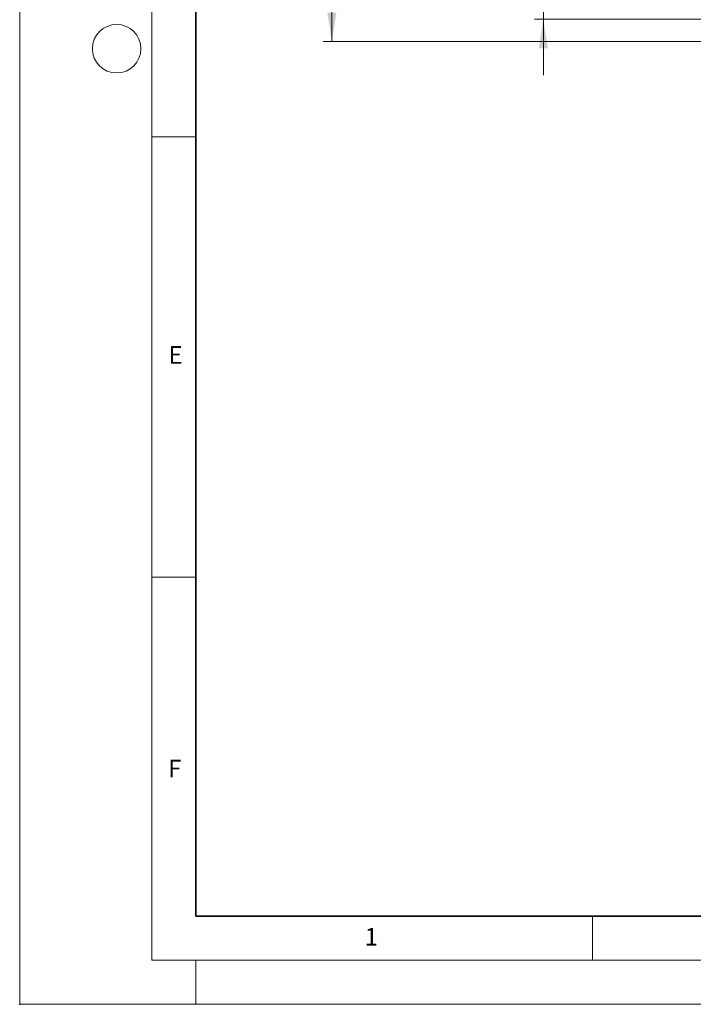
# Model space of a CAD drawing. Units: millimetres. Extents: x 0 to 420, y 0 to 297.
# Drawn here: x 0 to 76, y 0 to 112 of the extents above; entities that cross this region are included whole.
import ezdxf

# ---------------------------------------------------------------- set-up
doc = ezdxf.new("R2010")
doc.units = ezdxf.units.MM
doc.header["$PDSIZE"] = -1
doc.styles.add('SLDTEXTSTYLE0', font='TXT', dxfattribs={"width": 0.605})
doc.styles.add('SLDTEXTSTYLE1', font='TXT', dxfattribs={"width": 0.75})
doc.dimstyles.new('SLDDIMSTYLE2', dxfattribs={"dimtxt": 3.5, "dimasz": 3.302, "dimexe": 0, "dimexo": 0.0625, "dimgap": 0.875, "dimtad": 1, "dimlfac": 2, "dimrnd": 1e-09, "dimzin": 12, "dimdsep": 46, "dimtxsty": 'SLDTEXTSTYLE1', "dimsah": 1, "dimcen": 0.09, "dimadec": 0, "dimazin": 3, "dimtfac": 1, "dimtmove": 0, "dimatfit": 0, "dimfxl": 0, "dimfrac": 2, "dimtolj": 1, "dimtzin": 12, "dimarcsym": 0})
doc.dimstyles.new('SLDDIMSTYLE4', dxfattribs={"dimtxt": 3.5, "dimasz": 3.302, "dimexe": 0, "dimexo": 0.0625, "dimgap": 0.875, "dimtad": 1, "dimdec": 0, "dimlfac": 2, "dimrnd": 1e-09, "dimzin": 12, "dimdsep": 46, "dimtxsty": 'SLDTEXTSTYLE1', "dimsah": 1, "dimcen": 0.09, "dimadec": 0, "dimazin": 3, "dimtfac": 1, "dimtdec": 0, "dimtofl": 0, "dimtmove": 0, "dimatfit": 3, "dimfxl": 0, "dimfrac": 2, "dimtolj": 1, "dimtzin": 12, "dimarcsym": 0})

# ---------------------------------------------------------------- blocks, each defined once
blk = doc.blocks.new('_D_3')
at = {"color": 179, "linetype": 'Continuous', "lineweight": 18}
for p, q in [((59.43, 121.84), (59.43, 128.19)), ((114.18, 121.84), (58.43, 121.84)), ((59.43, 121.84), (59.43, 111.84)), ((103.02, 111.84), (58.43, 111.84)), ((59.43, 111.84), (59.43, 105.49))]:
    blk.add_line(p, q, dxfattribs=at)
for points in [[(59.43, 121.84), (59.94, 125.14), (58.92, 125.14)], [(59.43, 111.84), (58.92, 108.54), (59.94, 108.54)]]:
    blk.add_solid(points, dxfattribs=at)
at = {"color": 179, "linetype": 'Continuous', "lineweight": 18, "insert": (54.92, 114.25), "char_height": 3.5, "attachment_point": 1, "rotation": 90, "style": 'SLDTEXTSTYLE1'}
blk.add_mtext('20', dxfattribs=at)
blk = doc.blocks.new('_D_7')
at = {"color": 179, "linetype": 'Continuous', "lineweight": 18}
for p, q in [((80.93, 231.84), (34.43, 231.84)), ((35.43, 231.84), (35.43, 109.31)), ((101.18, 109.31), (34.43, 109.31))]:
    blk.add_line(p, q, dxfattribs=at)
for centre, start, end in [((32.65, 168.9), 63.4349, 116.5651), ((32.65, 172.25), 243.4349, 296.5651)]:
    blk.add_arc(centre, 6.21, start, end, dxfattribs=at)
for points in [[(35.43, 231.84), (34.92, 228.54), (35.94, 228.54)], [(35.43, 109.31), (35.94, 112.61), (34.92, 112.61)]]:
    blk.add_solid(points, dxfattribs=at)
at = {"color": 179, "linetype": 'Continuous', "lineweight": 18, "insert": (30.92, 166.69), "char_height": 3.5, "attachment_point": 1, "rotation": 90, "style": 'SLDTEXTSTYLE1'}
blk.add_mtext('245', dxfattribs=at)

msp = doc.modelspace()

# ---------------------------------------------------------------- linework, layer by layer
at = {"color": 7, "linetype": 'Continuous', "lineweight": 18}
for p, q in [((0, 0), (0, 297)), ((15, 292), (15, 5)), ((15, 98.5), (20, 98.5)), ((15, 48.5), (20, 48.5)), ((65, 10), (65, 5)), ((15, 5), (415, 5)), ((20, 5), (20, 0)), ((0, 0), (420, 0))]:
    msp.add_line(p, q, dxfattribs=at)
at = {"color": 7, "linetype": 'Continuous', "lineweight": 35}
for p, q in [((20, 287), (20, 10)), ((20, 10), (415, 10))]:
    msp.add_line(p, q, dxfattribs=at)
at = {"color": 7, "linetype": 'Continuous', "lineweight": 18}
msp.add_circle((11, 108.5), 2.75, dxfattribs=at)
msp.add_point((0, 0))

# ---------------------------------------------------------------- texts
at = {"color": 7, "linetype": 'Continuous', "lineweight": 18, "char_height": 2, "attachment_point": 2, "style": 'SLDTEXTSTYLE0'}
for s, insert in [('E', (17.6898, 74.7268)), ('F', (17.5937, 27.7733)), ('1', (39.9009, 8.6623))]:
    msp.add_mtext(s, dxfattribs=dict(at, insert=insert))

# ---------------------------------------------------------------- dimensions: what is measured, and where the dimension line sits
at = {"color": 179, "linetype": 'Continuous', "lineweight": 18}
dim = msp.add_linear_dim(base=(35.4329, 109.3071), p1=(81.9329, 231.8378), p2=(102.1829, 109.3071), angle=90, text='(<>)', dimstyle='SLDDIMSTYLE4', dxfattribs=at)
dim.commit()
dim.dimension.update_dxf_attribs({"geometry": '_D_7', "text_midpoint": (35.4329, 170.5724), "dimtype": 160})
dim = msp.add_linear_dim(base=(59.4329, 111.8378), p1=(115.1829, 121.8378), p2=(104.0229, 111.8378), angle=90, dimstyle='SLDDIMSTYLE2', dxfattribs=at)
dim.commit()
dim.dimension.update_dxf_attribs({"geometry": '_D_3', "text_midpoint": (59.4329, 116.8378), "dimtype": 160})

doc.saveas('drawing.dxf')
